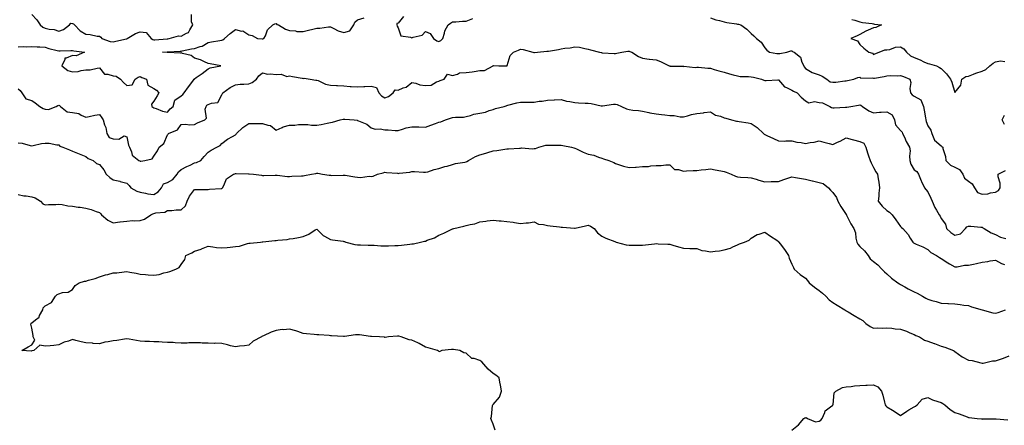
# Model space of a CAD drawing. Units: inches. Extents: x 1029203 to 1031843, y 7229258 to 7231898.
# Drawn here: x 1029849 to 1030574, y 7231007 to 7231306 of the extents above; entities that cross this region are included whole.
import ezdxf

# ---------------------------------------------------------------- set-up
doc = ezdxf.new("R2010")
doc.units = ezdxf.units.IN
doc.header["$MEASUREMENT"] = 0
doc.layers.add('Contour_10297229', color=7, linetype='Continuous', true_color=0x687c1a)

msp = doc.modelspace()

# ---------------------------------------------------------------- linework, layer by layer
at = {"layer": 'Contour_10297229'}
for points in [[(1029848.05, 7231285.77, 2831), (1029852.09, 7231285.96, 2831), (1029854.05, 7231285.91, 2831), (1029858.05, 7231286.14, 2831), (1029862.07, 7231285.94, 2831), (1029864.16, 7231285.81, 2831), (1029868.05, 7231285.61, 2831), (1029870.73, 7231284.59, 2831), (1029876.8, 7231283.16, 2831), (1029878.05, 7231282.78, 2831), (1029878.95, 7231282.83, 2831), (1029886.88, 7231283.08, 2831), (1029888.05, 7231283.14, 2831), (1029889.05, 7231282.92, 2831), (1029896.96, 7231281.92, 2831), (1029890.76, 7231279.21, 2831), (1029888.05, 7231279.39, 2831), (1029883.52, 7231277.39, 2831), (1029882.42, 7231277.55, 2831), (1029882.48, 7231276.36, 2831), (1029880.22, 7231271.92, 2831), (1029884.55, 7231268.42, 2831), (1029888.05, 7231267.43, 2831), (1029892.23, 7231267.74, 2831), (1029894.61, 7231268.47, 2831), (1029898.05, 7231268.87, 2831), (1029901.04, 7231268.94, 2831), (1029906.33, 7231270.19, 2831), (1029908.05, 7231270.25, 2831), (1029911.8, 7231265.67, 2831), (1029914.2, 7231265.77, 2831), (1029918.05, 7231264.48, 2831), (1029920.2, 7231264.08, 2831), (1029923.54, 7231261.92, 2831), (1029925.59, 7231259.45, 2831), (1029928.05, 7231257.2, 2831), (1029932.09, 7231257.88, 2831), (1029934.28, 7231261.92, 2831), (1029936.6, 7231263.36, 2831), (1029938.05, 7231263.87, 2831), (1029939.26, 7231263.13, 2831), (1029942.54, 7231261.92, 2831), (1029943.69, 7231257.55, 2831), (1029948.05, 7231255.04, 2831), (1029950.08, 7231253.94, 2831), (1029951.7, 7231251.92, 2831), (1029950.35, 7231249.61, 2831), (1029948.05, 7231245.82, 2831), (1029946.35, 7231243.62, 2831), (1029946.64, 7231241.92, 2831), (1029947.39, 7231241.26, 2831), (1029948.05, 7231240.74, 2831), (1029949.65, 7231240.31, 2831), (1029954.51, 7231238.38, 2831), (1029958.05, 7231237.72, 2831), (1029959.96, 7231240.01, 2831), (1029962.19, 7231241.92, 2831), (1029963.5, 7231246.47, 2831), (1029968.05, 7231249.59, 2831), (1029969.32, 7231250.65, 2831), (1029970.24, 7231251.92, 2831), (1029973.58, 7231256.39, 2831), (1029976.7, 7231260.56, 2831), (1029977.7, 7231261.92, 2831), (1029977.91, 7231262.06, 2831), (1029978.05, 7231262.26, 2831), (1029979.24, 7231263.1, 2831), (1029983.71, 7231266.27, 2831), (1029988.05, 7231269.58, 2831), (1029989.51, 7231270.46, 2831), (1029997.48, 7231271.92, 2831), (1029989.44, 7231273.31, 2831), (1029988.05, 7231273.54, 2831), (1029985.3, 7231274.66, 2831), (1029982.27, 7231276.13, 2831), (1029978.05, 7231277.48, 2831), (1029975.45, 7231279.32, 2831), (1029969.09, 7231280.88, 2831), (1029968.05, 7231281.3, 2831), (1029967.39, 7231281.27, 2831), (1029958.3, 7231281.68, 2831), (1029958.05, 7231281.66, 2831), (1029957.8, 7231281.66, 2831), (1029954.44, 7231281.92, 2831), (1029957.82, 7231282.14, 2831), (1029958.05, 7231282.16, 2831), (1029958.32, 7231282.18, 2831), (1029967.35, 7231282.62, 2831), (1029968.05, 7231282.69, 2831), (1029968.97, 7231282.84, 2831), (1029975.65, 7231284.32, 2831), (1029978.05, 7231284.67, 2831), (1029982.25, 7231286.12, 2831), (1029983.62, 7231286.34, 2831), (1029988.05, 7231289, 2831), (1029990.57, 7231289.41, 2831), (1029996.68, 7231290.55, 2831), (1029998.05, 7231290.79, 2831), (1029998.87, 7231291.1, 2831), (1029999.96, 7231291.92, 2831), (1030004.2, 7231295.76, 2831), (1030008.05, 7231298.52, 2831), (1030012.54, 7231297.44, 2831), (1030013.69, 7231297.56, 2831), (1030018.05, 7231294.69, 2831), (1030020.41, 7231294.28, 2831), (1030024.34, 7231291.92, 2831), (1030027.78, 7231291.66, 2831), (1030028.05, 7231291.68, 2831), (1030028.28, 7231291.7, 2831), (1030029.03, 7231291.92, 2831), (1030030.16, 7231294.04, 2831), (1030031.74, 7231298.23, 2831), (1030035.75, 7231301.92, 2831), (1030037.21, 7231302.76, 2831), (1030038.05, 7231302.91, 2831), (1030038.5, 7231302.38, 2831), (1030039.94, 7231301.92, 2831), (1030044.96, 7231298.84, 2831), (1030048.05, 7231297.77, 2831), (1030052.31, 7231297.65, 2831), (1030053.34, 7231297.21, 2831), (1030058.05, 7231297.15, 2831), (1030061.84, 7231298.13, 2831), (1030065.02, 7231298.9, 2831), (1030068.05, 7231299.65, 2831), (1030070.3, 7231299.67, 2831), (1030076.62, 7231300.49, 2831), (1030078.05, 7231300.51, 2831), (1030080.55, 7231299.42, 2831), (1030083.67, 7231297.55, 2831), (1030088.05, 7231296.49, 2831), (1030092.33, 7231297.64, 2831), (1030095.32, 7231301.92, 2831), (1030096.06, 7231303.9, 2831), (1030098.05, 7231305.69, 2831), (1030102.84, 7231307.13, 2831)], [(1029858.05, 7231309.68, 2832), (1029861.8, 7231305.68, 2832), (1029864.38, 7231301.92, 2832), (1029866.33, 7231300.21, 2832), (1029868.05, 7231299.66, 2832), (1029871, 7231298.96, 2832), (1029874.63, 7231298.5, 2832), (1029878.05, 7231297.44, 2832), (1029881.43, 7231298.53, 2832), (1029885.98, 7231301.92, 2832), (1029886.78, 7231303.19, 2832), (1029888.05, 7231303.04, 2832), (1029888.89, 7231302.77, 2832), (1029889.67, 7231301.92, 2832), (1029893.79, 7231297.66, 2832), (1029898.05, 7231295.05, 2832), (1029901.1, 7231294.97, 2832), (1029906.27, 7231293.71, 2832), (1029908.05, 7231293.64, 2832), (1029909.01, 7231292.88, 2832), (1029909.75, 7231291.92, 2832), (1029915.88, 7231289.76, 2832), (1029918.05, 7231289.61, 2832), (1029920.08, 7231289.88, 2832), (1029927.91, 7231291.78, 2832), (1029928.05, 7231291.81, 2832), (1029928.15, 7231291.82, 2832), (1029928.34, 7231291.92, 2832), (1029934.42, 7231295.56, 2832), (1029938.05, 7231296.95, 2832), (1029942.42, 7231296.3, 2832), (1029946.1, 7231291.92, 2832), (1029947.35, 7231291.23, 2832), (1029948.05, 7231291.04, 2832), (1029948.87, 7231291.1, 2832), (1029957.85, 7231291.73, 2832), (1029958.05, 7231291.74, 2832), (1029958.21, 7231291.76, 2832), (1029959.42, 7231291.92, 2832), (1029966.08, 7231293.89, 2832), (1029968.05, 7231293.74, 2832), (1029972.03, 7231295.89, 2832), (1029973.67, 7231296.3, 2832), (1029974.44, 7231298.31, 2832), (1029976.76, 7231301.92, 2832), (1029975.78, 7231304.19, 2832), (1029975.69, 7231309.55, 2832)], [(1030131.86, 7231308.12, 2831), (1030128.05, 7231303.18, 2831), (1030127.03, 7231302.94, 2831), (1030127.01, 7231301.92, 2831), (1030127.19, 7231301.05, 2831), (1030128.05, 7231299.79, 2831), (1030129.94, 7231293.81, 2831), (1030137, 7231292.96, 2831), (1030138.05, 7231292.46, 2831), (1030139.05, 7231292.91, 2831), (1030145.57, 7231294.4, 2831), (1030148.05, 7231297.22, 2831), (1030151.66, 7231295.54, 2831), (1030153.97, 7231291.92, 2831), (1030156.41, 7231290.28, 2831), (1030158.05, 7231289.74, 2831), (1030159.44, 7231290.54, 2831), (1030160.82, 7231291.92, 2831), (1030162.11, 7231295.98, 2831), (1030162.33, 7231297.64, 2831), (1030164.73, 7231301.92, 2831), (1030166.59, 7231303.38, 2831), (1030168.05, 7231304.16, 2831), (1030170.39, 7231304.26, 2831), (1030175.32, 7231304.64, 2831), (1030178.05, 7231304.77, 2831), (1030182.89, 7231306.76, 2831)], [(1030358.05, 7231307.27, 2831), (1030361.92, 7231305.79, 2831), (1030364.73, 7231305.24, 2831), (1030368.05, 7231304.27, 2831), (1030369.98, 7231303.84, 2831), (1030377.31, 7231302.66, 2831), (1030378.05, 7231302.52, 2831), (1030378.56, 7231302.42, 2831), (1030380.3, 7231301.92, 2831), (1030384.87, 7231298.74, 2831), (1030388.05, 7231295.55, 2831), (1030390.02, 7231293.89, 2831), (1030391.94, 7231291.92, 2831), (1030395.34, 7231289.21, 2831), (1030398.05, 7231285.09, 2831), (1030399.55, 7231283.42, 2831), (1030401.53, 7231281.92, 2831), (1030407, 7231280.87, 2831), (1030408.05, 7231280.84, 2831), (1030409.12, 7231280.85, 2831), (1030414.36, 7231281.92, 2831), (1030417.11, 7231282.86, 2831), (1030418.05, 7231282.77, 2831), (1030418.54, 7231282.42, 2831), (1030419.77, 7231281.92, 2831), (1030424.24, 7231278.11, 2831), (1030425.37, 7231274.6, 2831), (1030426.74, 7231271.92, 2831), (1030427.13, 7231271, 2831), (1030428.05, 7231269.81, 2831), (1030433.01, 7231266.95, 2831), (1030433.05, 7231266.93, 2831), (1030438.05, 7231265.28, 2831), (1030440.32, 7231264.19, 2831), (1030443.81, 7231261.92, 2831), (1030446.21, 7231260.08, 2831), (1030448.05, 7231259.77, 2831), (1030450.28, 7231259.68, 2831), (1030456.94, 7231260.8, 2831), (1030458.05, 7231260.74, 2831), (1030458.95, 7231261.02, 2831), (1030463.52, 7231261.92, 2831), (1030466.68, 7231263.3, 2831), (1030468.05, 7231263.36, 2831), (1030468.83, 7231262.71, 2831), (1030477.03, 7231262.94, 2831), (1030478.05, 7231262.63, 2831), (1030478.93, 7231262.81, 2831), (1030485.9, 7231264.07, 2831), (1030488.05, 7231264.51, 2831), (1030490.92, 7231264.79, 2831), (1030495.55, 7231264.42, 2831), (1030498.05, 7231264.77, 2831), (1030500.2, 7231264.06, 2831), (1030504.94, 7231261.92, 2831), (1030505.69, 7231259.56, 2831), (1030504.79, 7231255.18, 2831), (1030505.24, 7231251.92, 2831), (1030506.59, 7231250.46, 2831), (1030508.05, 7231249.57, 2831), (1030512.95, 7231246.81, 2831), (1030514.94, 7231241.92, 2831), (1030515.37, 7231239.23, 2831), (1030516.41, 7231233.57, 2831), (1030516.68, 7231231.92, 2831), (1030516.86, 7231230.74, 2831), (1030518.05, 7231227.63, 2831), (1030520.45, 7231224.33, 2831), (1030521.02, 7231221.92, 2831), (1030523.07, 7231216.94, 2831), (1030528.05, 7231212.78, 2831), (1030528.46, 7231212.34, 2831), (1030529.09, 7231211.92, 2831), (1030529.22, 7231210.75, 2831), (1030531.19, 7231205.06, 2831), (1030531.43, 7231201.92, 2831), (1030534.73, 7231198.6, 2831), (1030538.05, 7231197.07, 2831), (1030541.43, 7231195.3, 2831), (1030543.97, 7231191.92, 2831), (1030545.18, 7231189.05, 2831), (1030548.05, 7231186.88, 2831), (1030550.88, 7231184.75, 2831), (1030552.6, 7231181.92, 2831), (1030554.63, 7231178.51, 2831), (1030558.05, 7231177.24, 2831), (1030562.44, 7231177.54, 2831), (1030564.28, 7231178.15, 2831), (1030568.05, 7231178.57, 2831), (1030570.16, 7231179.8, 2831), (1030571.49, 7231181.92, 2831), (1030571.51, 7231185.38, 2831), (1030569.87, 7231190.09, 2831), (1030569.91, 7231191.92, 2831), (1030575.3, 7231194.67, 2831)], [(1030462.15, 7231306.03, 2832), (1030464.38, 7231305.6, 2832), (1030468.05, 7231304.31, 2832), (1030470, 7231303.87, 2832), (1030477.01, 7231302.96, 2832), (1030478.05, 7231302.76, 2832), (1030478.77, 7231302.64, 2832), (1030484.07, 7231301.92, 2832), (1030479.79, 7231300.18, 2832), (1030478.05, 7231299.76, 2832), (1030474.18, 7231298.04, 2832), (1030472.52, 7231297.45, 2832), (1030468.05, 7231294.8, 2832), (1030466.08, 7231293.9, 2832), (1030461.53, 7231291.92, 2832), (1030466.35, 7231290.22, 2832), (1030468.05, 7231287.65, 2832), (1030470.92, 7231284.8, 2832), (1030474.69, 7231281.92, 2832), (1030477.25, 7231281.13, 2832), (1030478.05, 7231280.15, 2832), (1030479.2, 7231280.78, 2832), (1030482.39, 7231281.92, 2832), (1030486.47, 7231283.51, 2832), (1030488.05, 7231283.67, 2832), (1030490.1, 7231283.97, 2832), (1030494.4, 7231285.57, 2832), (1030498.05, 7231285.88, 2832), (1030500.43, 7231284.31, 2832), (1030502.41, 7231281.92, 2832), (1030505.3, 7231279.17, 2832), (1030508.05, 7231277.97, 2832), (1030512.37, 7231276.24, 2832), (1030515.1, 7231274.88, 2832), (1030518.05, 7231273.51, 2832), (1030519.44, 7231273.32, 2832), (1030524.42, 7231271.92, 2832), (1030526.6, 7231270.47, 2832), (1030528.05, 7231269.74, 2832), (1030531.96, 7231265.83, 2832), (1030534.89, 7231261.92, 2832), (1030535.86, 7231259.73, 2832), (1030538.05, 7231252.04, 2832), (1030542.46, 7231257.5, 2832), (1030543.13, 7231261.92, 2832), (1030546.12, 7231263.84, 2832), (1030548.05, 7231264.24, 2832), (1030551.84, 7231265.71, 2832), (1030553.46, 7231266.5, 2832), (1030558.05, 7231267.77, 2832), (1030560.78, 7231269.19, 2832), (1030563.79, 7231271.92, 2832), (1030566.29, 7231273.68, 2832), (1030568.05, 7231274.87, 2832), (1030571.7, 7231275.58, 2832), (1030574.89, 7231275.08, 2832)], [(1029848.05, 7231254.75, 2830), (1029849.65, 7231253.52, 2830), (1029850.82, 7231251.92, 2830), (1029853.69, 7231247.55, 2830), (1029858.05, 7231246.17, 2830), (1029860.71, 7231244.59, 2830), (1029863.95, 7231241.92, 2830), (1029866.53, 7231240.39, 2830), (1029868.05, 7231239.88, 2830), (1029870.41, 7231239.56, 2830), (1029876, 7231241.92, 2830), (1029877.39, 7231242.59, 2830), (1029878.05, 7231242.9, 2830), (1029878.62, 7231242.48, 2830), (1029879.24, 7231241.92, 2830), (1029884.1, 7231237.97, 2830), (1029888.05, 7231237.49, 2830), (1029892.78, 7231236.64, 2830), (1029894.5, 7231235.48, 2830), (1029898.05, 7231233.93, 2830), (1029900.47, 7231234.34, 2830), (1029904.44, 7231235.54, 2830), (1029908.05, 7231236, 2830), (1029909.61, 7231233.48, 2830), (1029910.71, 7231231.92, 2830), (1029911.72, 7231228.26, 2830), (1029912.54, 7231226.4, 2830), (1029913.3, 7231221.92, 2830), (1029915.14, 7231219.02, 2830), (1029918.05, 7231217.97, 2830), (1029922.23, 7231217.74, 2830), (1029926.27, 7231220.14, 2830), (1029928.05, 7231219.58, 2830), (1029929.38, 7231213.24, 2830), (1029930.08, 7231211.92, 2830), (1029931.62, 7231208.35, 2830), (1029932, 7231205.87, 2830), (1029936.94, 7231201.92, 2830), (1029937.8, 7231201.66, 2830), (1029938.05, 7231201.57, 2830), (1029938.38, 7231201.58, 2830), (1029941.29, 7231201.92, 2830), (1029946.74, 7231203.22, 2830), (1029948.05, 7231205.3, 2830), (1029950.75, 7231209.23, 2830), (1029951.92, 7231211.92, 2830), (1029955.43, 7231214.54, 2830), (1029958.05, 7231220.95, 2830), (1029958.5, 7231221.46, 2830), (1029958.75, 7231221.92, 2830), (1029965.35, 7231224.61, 2830), (1029968.05, 7231228.48, 2830), (1029971.29, 7231228.69, 2830), (1029974.5, 7231228.37, 2830), (1029978.05, 7231228.53, 2830), (1029980.3, 7231229.67, 2830), (1029985.63, 7231231.92, 2830), (1029986.8, 7231233.17, 2830), (1029985.92, 7231239.79, 2830), (1029986.51, 7231241.92, 2830), (1029987.15, 7231242.82, 2830), (1029988.05, 7231243.3, 2830), (1029990.51, 7231244.37, 2830), (1029995.22, 7231244.74, 2830), (1029998.05, 7231250.47, 2830), (1029998.48, 7231251.49, 2830), (1029998.81, 7231251.92, 2830), (1030004.2, 7231255.77, 2830), (1030008.05, 7231257.74, 2830), (1030011.68, 7231258.29, 2830), (1030014.38, 7231258.24, 2830), (1030018.05, 7231258.65, 2830), (1030020.39, 7231259.59, 2830), (1030023.52, 7231261.92, 2830), (1030025.47, 7231264.49, 2830), (1030028.05, 7231266.76, 2830), (1030031.82, 7231265.69, 2830), (1030034.03, 7231265.94, 2830), (1030038.05, 7231265.34, 2830), (1030041.7, 7231265.58, 2830), (1030045.94, 7231264.04, 2830), (1030048.05, 7231264.41, 2830), (1030050.06, 7231263.92, 2830), (1030057.25, 7231262.72, 2830), (1030058.05, 7231262.55, 2830), (1030058.75, 7231262.62, 2830), (1030063.09, 7231261.92, 2830), (1030067.41, 7231261.27, 2830), (1030068.05, 7231261.26, 2830), (1030069.03, 7231260.95, 2830), (1030074.44, 7231258.31, 2830), (1030078.05, 7231257.61, 2830), (1030082.66, 7231257.31, 2830), (1030083.34, 7231257.22, 2830), (1030088.05, 7231256.95, 2830), (1030092.74, 7231256.61, 2830), (1030093.36, 7231256.61, 2830), (1030098.05, 7231256.3, 2830), (1030102.7, 7231256.57, 2830), (1030103.32, 7231256.66, 2830), (1030108.05, 7231256.89, 2830), (1030112, 7231255.87, 2830), (1030113.73, 7231251.92, 2830), (1030115.71, 7231249.58, 2830), (1030118.05, 7231248.18, 2830), (1030120.8, 7231249.17, 2830), (1030124.28, 7231251.92, 2830), (1030125.88, 7231254.09, 2830), (1030128.05, 7231253.95, 2830), (1030131.66, 7231255.53, 2830), (1030133.87, 7231256.11, 2830), (1030138.05, 7231259.61, 2830), (1030140.94, 7231259.03, 2830), (1030143.87, 7231257.74, 2830), (1030148.05, 7231257.3, 2830), (1030152.35, 7231257.62, 2830), (1030156.12, 7231259.99, 2830), (1030158.05, 7231260.44, 2830), (1030159.01, 7231260.96, 2830), (1030161.78, 7231261.92, 2830), (1030164.38, 7231265.58, 2830), (1030168.05, 7231264.58, 2830), (1030171.68, 7231265.56, 2830), (1030173.28, 7231266.7, 2830), (1030178.05, 7231267.01, 2830), (1030182.56, 7231267.41, 2830), (1030183.87, 7231267.75, 2830), (1030188.05, 7231268.25, 2830), (1030191.51, 7231268.45, 2830), (1030197.93, 7231271.92, 2830), (1030197.99, 7231271.99, 2830), (1030198.05, 7231272.03, 2830), (1030198.21, 7231272.08, 2830), (1030202.13, 7231271.92, 2830), (1030207.93, 7231271.81, 2830), (1030208.05, 7231271.83, 2830), (1030208.11, 7231271.86, 2830), (1030208.17, 7231271.92, 2830), (1030208.26, 7231272.13, 2830), (1030210.45, 7231279.51, 2830), (1030213.01, 7231281.92, 2830), (1030216.55, 7231283.42, 2830), (1030218.05, 7231284.08, 2830), (1030219.98, 7231283.86, 2830), (1030227.15, 7231281.92, 2830), (1030227.82, 7231281.7, 2830), (1030228.05, 7231281.63, 2830), (1030228.32, 7231281.66, 2830), (1030230.67, 7231281.92, 2830), (1030237.41, 7231282.55, 2830), (1030238.05, 7231282.54, 2830), (1030238.79, 7231282.66, 2830), (1030246.06, 7231283.91, 2830), (1030248.05, 7231284.25, 2830), (1030250.86, 7231284.73, 2830), (1030254.79, 7231285.18, 2830), (1030258.05, 7231285.83, 2830), (1030261.64, 7231285.51, 2830), (1030265.47, 7231284.5, 2830), (1030268.05, 7231284.2, 2830), (1030269.65, 7231283.51, 2830), (1030276.37, 7231281.92, 2830), (1030277.68, 7231281.55, 2830), (1030278.05, 7231281.49, 2830), (1030278.46, 7231281.5, 2830), (1030287.07, 7231280.93, 2830), (1030288.05, 7231280.95, 2830), (1030288.93, 7231281.04, 2830), (1030292.68, 7231281.92, 2830), (1030297.27, 7231282.71, 2830), (1030298.05, 7231282.68, 2830), (1030298.62, 7231282.49, 2830), (1030299.98, 7231281.92, 2830), (1030304.94, 7231278.81, 2830), (1030308.05, 7231277.58, 2830), (1030312.93, 7231276.79, 2830), (1030313.19, 7231276.78, 2830), (1030318.05, 7231276.14, 2830), (1030321.12, 7231275, 2830), (1030327.72, 7231271.92, 2830), (1030327.91, 7231271.78, 2830), (1030328.05, 7231271.72, 2830), (1030328.3, 7231271.66, 2830), (1030337.68, 7231271.55, 2830), (1030338.05, 7231271.37, 2830), (1030338.46, 7231271.52, 2830), (1030346.68, 7231270.54, 2830), (1030348.05, 7231270.78, 2830), (1030349.2, 7231270.78, 2830), (1030356.17, 7231270.05, 2830), (1030358.05, 7231270.05, 2830), (1030360.73, 7231269.23, 2830), (1030364.22, 7231268.1, 2830), (1030368.05, 7231267.02, 2830), (1030372.09, 7231265.96, 2830), (1030374.75, 7231265.21, 2830), (1030378.05, 7231264.32, 2830), (1030379.98, 7231263.85, 2830), (1030385.98, 7231264, 2830), (1030388.05, 7231263.67, 2830), (1030389.63, 7231263.5, 2830), (1030395.67, 7231261.92, 2830), (1030397.41, 7231261.29, 2830), (1030398.05, 7231261.1, 2830), (1030399.03, 7231260.94, 2830), (1030407.66, 7231261.52, 2830), (1030408.05, 7231261.41, 2830), (1030412.58, 7231256.45, 2830), (1030414.03, 7231255.94, 2830), (1030418.05, 7231253.84, 2830), (1030419.28, 7231253.14, 2830), (1030421.98, 7231251.92, 2830), (1030424.79, 7231248.66, 2830), (1030428.05, 7231245.94, 2830), (1030430.55, 7231244.42, 2830), (1030434.57, 7231245.4, 2830), (1030438.05, 7231244.75, 2830), (1030440.61, 7231244.48, 2830), (1030445.86, 7231241.92, 2830), (1030447.11, 7231240.98, 2830), (1030448.05, 7231240.84, 2830), (1030449.05, 7231240.92, 2830), (1030457.54, 7231241.41, 2830), (1030458.05, 7231241.45, 2830), (1030458.54, 7231241.42, 2830), (1030461.35, 7231241.92, 2830), (1030467.09, 7231242.88, 2830), (1030468.05, 7231243.15, 2830), (1030468.83, 7231242.71, 2830), (1030469.98, 7231241.92, 2830), (1030474.79, 7231238.65, 2830), (1030478.05, 7231237.18, 2830), (1030482.42, 7231237.54, 2830), (1030483.77, 7231237.64, 2830), (1030488.05, 7231237.99, 2830), (1030491.8, 7231235.66, 2830), (1030493.66, 7231231.92, 2830), (1030494.38, 7231228.25, 2830), (1030498.05, 7231224.21, 2830), (1030499.16, 7231223.03, 2830), (1030499.51, 7231221.92, 2830), (1030500.86, 7231219.12, 2830), (1030502.11, 7231215.97, 2830), (1030504.69, 7231211.92, 2830), (1030505.2, 7231209.07, 2830), (1030504.65, 7231205.33, 2830), (1030504.98, 7231201.92, 2830), (1030505.51, 7231199.38, 2830), (1030508.05, 7231195.05, 2830), (1030510.14, 7231194.02, 2830), (1030511.16, 7231191.92, 2830), (1030513.21, 7231187.07, 2830), (1030513.54, 7231186.44, 2830), (1030515.73, 7231181.92, 2830), (1030516.66, 7231180.54, 2830), (1030518.05, 7231178.93, 2830), (1030520.35, 7231174.21, 2830), (1030521.21, 7231171.92, 2830), (1030523.4, 7231167.28, 2830), (1030524.51, 7231165.46, 2830), (1030526.51, 7231161.92, 2830), (1030527.09, 7231160.95, 2830), (1030528.05, 7231159.34, 2830), (1030531.1, 7231154.97, 2830), (1030531.94, 7231151.92, 2830), (1030535.14, 7231149.01, 2830), (1030538.05, 7231147.07, 2830), (1030542.07, 7231147.91, 2830), (1030545.94, 7231151.92, 2830), (1030546.74, 7231153.23, 2830), (1030548.05, 7231153.71, 2830), (1030549.81, 7231153.67, 2830), (1030557.15, 7231152.83, 2830), (1030558.05, 7231152.81, 2830), (1030558.6, 7231152.47, 2830), (1030559.65, 7231151.92, 2830), (1030564.79, 7231148.65, 2830), (1030568.05, 7231147.35, 2830), (1030571.68, 7231145.56, 2830), (1030575.51, 7231144.46, 2830)], [(1029848.05, 7231215.06, 2829), (1029850.92, 7231214.79, 2829), (1029856.9, 7231213.06, 2829), (1029858.05, 7231212.91, 2829), (1029859.16, 7231213.04, 2829), (1029865.39, 7231214.57, 2829), (1029868.05, 7231214.81, 2829), (1029870.9, 7231214.77, 2829), (1029876.45, 7231213.52, 2829), (1029878.05, 7231213.48, 2829), (1029878.71, 7231212.57, 2829), (1029880.94, 7231211.92, 2829), (1029885.9, 7231209.78, 2829), (1029888.05, 7231208.96, 2829), (1029893.03, 7231206.89, 2829), (1029893.11, 7231206.86, 2829), (1029898.05, 7231205.04, 2829), (1029899.55, 7231203.42, 2829), (1029903.42, 7231201.92, 2829), (1029905.82, 7231199.69, 2829), (1029908.05, 7231198.96, 2829), (1029911.19, 7231195.06, 2829), (1029912.95, 7231191.92, 2829), (1029915.71, 7231189.57, 2829), (1029918.05, 7231187.71, 2829), (1029922.95, 7231186.81, 2829), (1029923.32, 7231186.65, 2829), (1029928.05, 7231185.3, 2829), (1029929.73, 7231183.6, 2829), (1029931, 7231181.92, 2829), (1029935.53, 7231179.39, 2829), (1029938.05, 7231178.66, 2829), (1029941.94, 7231178.03, 2829), (1029943.66, 7231177.54, 2829), (1029948.05, 7231177.02, 2829), (1029951.12, 7231178.86, 2829), (1029953.56, 7231181.92, 2829), (1029955.18, 7231184.8, 2829), (1029958.05, 7231185.89, 2829), (1029961.92, 7231188.05, 2829), (1029965.16, 7231191.92, 2829), (1029966.19, 7231193.78, 2829), (1029968.05, 7231195.41, 2829), (1029972.42, 7231197.55, 2829), (1029974.83, 7231198.69, 2829), (1029978.05, 7231200.24, 2829), (1029979.36, 7231200.6, 2829), (1029982.7, 7231201.92, 2829), (1029985.02, 7231204.96, 2829), (1029988.05, 7231208.16, 2829), (1029990.24, 7231209.73, 2829), (1029994.3, 7231211.92, 2829), (1029996.96, 7231213.01, 2829), (1029998.05, 7231214.54, 2829), (1030002.21, 7231217.75, 2829), (1030005.88, 7231219.75, 2829), (1030008.05, 7231221.05, 2829), (1030008.6, 7231221.37, 2829), (1030008.95, 7231221.92, 2829), (1030013.67, 7231226.29, 2829), (1030018.05, 7231229.24, 2829), (1030020.55, 7231229.42, 2829), (1030025.35, 7231229.22, 2829), (1030028.05, 7231229.38, 2829), (1030032.01, 7231227.95, 2829), (1030033.85, 7231227.71, 2829), (1030038.05, 7231224.42, 2829), (1030042.54, 7231226.41, 2829), (1030043.19, 7231226.79, 2829), (1030048.05, 7231228.01, 2829), (1030051.88, 7231228.09, 2829), (1030054.65, 7231228.52, 2829), (1030058.05, 7231228.62, 2829), (1030061.35, 7231228.62, 2829), (1030064.1, 7231227.96, 2829), (1030068.05, 7231227.96, 2829), (1030071.39, 7231228.57, 2829), (1030075.69, 7231229.55, 2829), (1030078.05, 7231230.02, 2829), (1030079.67, 7231230.3, 2829), (1030085.32, 7231231.92, 2829), (1030087.52, 7231232.45, 2829), (1030088.05, 7231232.55, 2829), (1030088.67, 7231232.55, 2829), (1030095.55, 7231231.92, 2829), (1030097.78, 7231231.65, 2829), (1030098.05, 7231231.59, 2829), (1030098.73, 7231231.24, 2829), (1030104.92, 7231228.8, 2829), (1030108.05, 7231226.03, 2829), (1030111.14, 7231225.02, 2829), (1030114.71, 7231225.26, 2829), (1030118.05, 7231224.65, 2829), (1030120.73, 7231224.6, 2829), (1030125.71, 7231224.25, 2829), (1030128.05, 7231224.2, 2829), (1030131.17, 7231225.05, 2829), (1030133.79, 7231226.17, 2829), (1030138.05, 7231226.91, 2829), (1030142.91, 7231226.78, 2829), (1030143.17, 7231226.79, 2829), (1030148.05, 7231226.69, 2829), (1030151.96, 7231228.02, 2829), (1030155.39, 7231229.26, 2829), (1030158.05, 7231230.19, 2829), (1030159.46, 7231230.51, 2829), (1030162.91, 7231231.92, 2829), (1030166.64, 7231233.33, 2829), (1030168.05, 7231233.76, 2829), (1030170.2, 7231234.07, 2829), (1030176.06, 7231233.91, 2829), (1030178.05, 7231234.35, 2829), (1030181.31, 7231235.19, 2829), (1030183.79, 7231236.18, 2829), (1030188.05, 7231236.92, 2829), (1030192.29, 7231237.68, 2829), (1030194.96, 7231238.82, 2829), (1030198.05, 7231239.68, 2829), (1030199.71, 7231240.26, 2829), (1030206.02, 7231241.92, 2829), (1030207.62, 7231242.35, 2829), (1030208.05, 7231242.57, 2829), (1030208.87, 7231242.74, 2829), (1030215.35, 7231244.62, 2829), (1030218.05, 7231245.05, 2829), (1030221.16, 7231245.03, 2829), (1030224.85, 7231245.12, 2829), (1030228.05, 7231245.1, 2829), (1030231.8, 7231245.67, 2829), (1030234.12, 7231245.85, 2829), (1030238.05, 7231246.53, 2829), (1030242.93, 7231246.8, 2829), (1030243.15, 7231246.83, 2829), (1030248.05, 7231247.07, 2829), (1030251.94, 7231245.82, 2829), (1030254.46, 7231245.51, 2829), (1030258.05, 7231244.66, 2829), (1030260.78, 7231244.64, 2829), (1030265.76, 7231244.21, 2829), (1030268.05, 7231244.2, 2829), (1030270.1, 7231243.98, 2829), (1030277.58, 7231242.39, 2829), (1030278.05, 7231242.33, 2829), (1030278.46, 7231242.33, 2829), (1030286.51, 7231243.46, 2829), (1030288.05, 7231243.44, 2829), (1030289.36, 7231243.24, 2829), (1030292.44, 7231241.92, 2829), (1030296.12, 7231239.99, 2829), (1030298.05, 7231239.51, 2829), (1030300.84, 7231239.14, 2829), (1030304.92, 7231238.8, 2829), (1030308.05, 7231238.32, 2829), (1030312.56, 7231237.41, 2829), (1030313.34, 7231237.21, 2829), (1030318.05, 7231236.39, 2829), (1030322.07, 7231235.94, 2829), (1030324.34, 7231235.62, 2829), (1030328.05, 7231235.2, 2829), (1030331.29, 7231235.16, 2829), (1030335.73, 7231234.24, 2829), (1030338.05, 7231234.2, 2829), (1030341.08, 7231234.96, 2829), (1030344.07, 7231235.9, 2829), (1030348.05, 7231236.73, 2829), (1030352.85, 7231237.12, 2829), (1030353.46, 7231237.32, 2829), (1030358.05, 7231237.93, 2829), (1030361.64, 7231235.51, 2829), (1030365.32, 7231234.65, 2829), (1030368.05, 7231233.58, 2829), (1030369.4, 7231233.27, 2829), (1030373.56, 7231231.92, 2829), (1030377.19, 7231231.06, 2829), (1030378.05, 7231230.94, 2829), (1030379.2, 7231230.76, 2829), (1030385.82, 7231229.69, 2829), (1030388.05, 7231229.35, 2829), (1030392.41, 7231226.28, 2829), (1030397.03, 7231221.92, 2829), (1030397.56, 7231221.43, 2829), (1030398.05, 7231221.14, 2829), (1030399.51, 7231220.46, 2829), (1030404.46, 7231218.34, 2829), (1030408.05, 7231216.47, 2829), (1030412.5, 7231216.37, 2829), (1030413.48, 7231216.49, 2829), (1030418.05, 7231216.41, 2829), (1030421.72, 7231215.59, 2829), (1030424.77, 7231215.21, 2829), (1030428.05, 7231214.58, 2829), (1030431.43, 7231215.29, 2829), (1030434.4, 7231215.57, 2829), (1030438.05, 7231216.62, 2829), (1030441.64, 7231215.5, 2829), (1030445.51, 7231214.45, 2829), (1030448.05, 7231213.72, 2829), (1030451.59, 7231215.45, 2829), (1030453.6, 7231216.38, 2829), (1030458.05, 7231218.82, 2829), (1030462.5, 7231217.47, 2829), (1030463.3, 7231217.18, 2829), (1030468.05, 7231215.91, 2829), (1030470.9, 7231214.78, 2829), (1030472.54, 7231211.92, 2829), (1030473.71, 7231207.58, 2829), (1030474.48, 7231205.5, 2829), (1030475.59, 7231201.92, 2829), (1030476.41, 7231200.29, 2829), (1030478.05, 7231196.78, 2829), (1030479.79, 7231193.66, 2829), (1030481, 7231191.92, 2829), (1030481.43, 7231188.54, 2829), (1030482.09, 7231185.96, 2829), (1030482.48, 7231181.92, 2829), (1030482.07, 7231177.9, 2829), (1030481.96, 7231175.84, 2829), (1030481.6, 7231171.92, 2829), (1030484.44, 7231168.32, 2829), (1030488.05, 7231165.12, 2829), (1030490, 7231163.87, 2829), (1030491.86, 7231161.92, 2829), (1030494.48, 7231158.35, 2829), (1030498.05, 7231153.28, 2829), (1030498.81, 7231152.68, 2829), (1030499.67, 7231151.92, 2829), (1030503.6, 7231147.47, 2829), (1030505.2, 7231144.77, 2829), (1030507.03, 7231141.92, 2829), (1030507.54, 7231141.41, 2829), (1030508.05, 7231141.1, 2829), (1030509.59, 7231140.38, 2829), (1030514.48, 7231138.35, 2829), (1030518.05, 7231136.32, 2829), (1030520.35, 7231134.22, 2829), (1030524.63, 7231131.92, 2829), (1030526.64, 7231130.51, 2829), (1030528.05, 7231129.77, 2829), (1030532.76, 7231126.63, 2829), (1030534.01, 7231125.95, 2829), (1030538.05, 7231123.65, 2829), (1030539.77, 7231123.65, 2829), (1030545.06, 7231124.9, 2829), (1030548.05, 7231124.9, 2829), (1030551.84, 7231125.72, 2829), (1030553.89, 7231126.08, 2829), (1030558.05, 7231127.06, 2829), (1030562.44, 7231127.52, 2829), (1030564.09, 7231127.96, 2829), (1030568.05, 7231128.51, 2829), (1030572.33, 7231126.19, 2829), (1030574.59, 7231125.38, 2829)], [(1030574.67, 7231228.54, 2831), (1030572.76, 7231231.92, 2831), (1030574.63, 7231235.33, 2831)], [(1029848.05, 7231176.96, 2828), (1029852.19, 7231176.06, 2828), (1029854.01, 7231175.96, 2828), (1029858.05, 7231175.3, 2828), (1029860.59, 7231174.46, 2828), (1029864.53, 7231171.92, 2828), (1029866.27, 7231170.13, 2828), (1029868.05, 7231169.46, 2828), (1029870.35, 7231169.61, 2828), (1029875.71, 7231169.59, 2828), (1029878.05, 7231169.71, 2828), (1029880.45, 7231169.51, 2828), (1029884.65, 7231168.53, 2828), (1029888.05, 7231168.32, 2828), (1029892.25, 7231167.73, 2828), (1029893.79, 7231167.65, 2828), (1029898.05, 7231166.92, 2828), (1029901.94, 7231165.81, 2828), (1029905.47, 7231164.49, 2828), (1029908.05, 7231163.66, 2828), (1029908.89, 7231162.75, 2828), (1029909.57, 7231161.92, 2828), (1029914.18, 7231158.06, 2828), (1029918.05, 7231156.15, 2828), (1029922.87, 7231156.74, 2828), (1029923.19, 7231156.78, 2828), (1029928.05, 7231157.37, 2828), (1029932.23, 7231157.74, 2828), (1029933.62, 7231157.5, 2828), (1029938.05, 7231157.74, 2828), (1029941.17, 7231158.79, 2828), (1029945.88, 7231161.92, 2828), (1029947.25, 7231162.72, 2828), (1029948.05, 7231162.92, 2828), (1029949.48, 7231163.34, 2828), (1029956, 7231163.98, 2828), (1029958.05, 7231165.05, 2828), (1029961.35, 7231165.22, 2828), (1029964.38, 7231165.58, 2828), (1029968.05, 7231165.75, 2828), (1029971.27, 7231168.7, 2828), (1029972.5, 7231171.92, 2828), (1029974.24, 7231175.74, 2828), (1029978.05, 7231180.55, 2828), (1029979.26, 7231180.72, 2828), (1029986.74, 7231180.61, 2828), (1029988.05, 7231180.74, 2828), (1029989.05, 7231180.92, 2828), (1029997.56, 7231181.42, 2828), (1029998.05, 7231181.5, 2828), (1029998.38, 7231181.59, 2828), (1029998.69, 7231181.92, 2828), (1029999.61, 7231183.47, 2828), (1030001.55, 7231188.41, 2828), (1030006.78, 7231191.92, 2828), (1030007.76, 7231192.22, 2828), (1030008.05, 7231192.5, 2828), (1030008.56, 7231192.42, 2828), (1030017.66, 7231192.3, 2828), (1030018.05, 7231192.26, 2828), (1030018.34, 7231192.22, 2828), (1030021.45, 7231191.92, 2828), (1030027.23, 7231191.1, 2828), (1030028.05, 7231191.05, 2828), (1030029.03, 7231190.94, 2828), (1030037.35, 7231191.21, 2828), (1030038.05, 7231191.1, 2828), (1030038.83, 7231191.14, 2828), (1030046.43, 7231190.29, 2828), (1030048.05, 7231190.34, 2828), (1030049.55, 7231190.43, 2828), (1030056.84, 7231190.71, 2828), (1030058.05, 7231190.79, 2828), (1030059.1, 7231190.87, 2828), (1030064.26, 7231191.92, 2828), (1030067.42, 7231192.55, 2828), (1030068.05, 7231192.68, 2828), (1030068.87, 7231192.75, 2828), (1030072.37, 7231191.92, 2828), (1030077.23, 7231191.1, 2828), (1030078.05, 7231191.1, 2828), (1030078.93, 7231191.04, 2828), (1030087.39, 7231191.25, 2828), (1030088.05, 7231191.19, 2828), (1030088.85, 7231191.12, 2828), (1030096.08, 7231189.94, 2828), (1030098.05, 7231189.79, 2828), (1030100.35, 7231189.61, 2828), (1030106.59, 7231190.45, 2828), (1030108.05, 7231190.27, 2828), (1030109.5, 7231190.47, 2828), (1030112.72, 7231191.92, 2828), (1030116.92, 7231193.04, 2828), (1030118.05, 7231193.34, 2828), (1030119.34, 7231193.22, 2828), (1030127.39, 7231192.57, 2828), (1030128.05, 7231192.52, 2828), (1030128.79, 7231192.67, 2828), (1030136.47, 7231193.51, 2828), (1030138.05, 7231193.9, 2828), (1030140.04, 7231193.9, 2828), (1030146.66, 7231193.32, 2828), (1030148.05, 7231193.32, 2828), (1030149.89, 7231193.77, 2828), (1030154.53, 7231195.43, 2828), (1030158.05, 7231196.03, 2828), (1030162.48, 7231197.48, 2828), (1030164.05, 7231197.92, 2828), (1030168.05, 7231199.14, 2828), (1030170.16, 7231199.81, 2828), (1030176.98, 7231200.85, 2828), (1030178.05, 7231201.11, 2828), (1030178.64, 7231201.32, 2828), (1030179.77, 7231201.92, 2828), (1030185.06, 7231204.91, 2828), (1030188.05, 7231206.3, 2828), (1030192.56, 7231207.42, 2828), (1030194.1, 7231207.96, 2828), (1030198.05, 7231209.14, 2828), (1030200.59, 7231209.38, 2828), (1030206.59, 7231210.46, 2828), (1030208.05, 7231210.61, 2828), (1030209.34, 7231210.64, 2828), (1030217.35, 7231211.21, 2828), (1030218.05, 7231211.23, 2828), (1030218.73, 7231211.24, 2828), (1030226.86, 7231210.73, 2828), (1030228.05, 7231210.75, 2828), (1030229.03, 7231210.93, 2828), (1030231.6, 7231211.92, 2828), (1030236.76, 7231213.21, 2828), (1030238.05, 7231213.34, 2828), (1030239.51, 7231213.38, 2828), (1030246.62, 7231213.35, 2828), (1030248.05, 7231213.4, 2828), (1030249.28, 7231213.15, 2828), (1030255.55, 7231211.92, 2828), (1030257.5, 7231211.37, 2828), (1030258.05, 7231211.22, 2828), (1030259.32, 7231210.66, 2828), (1030264.34, 7231208.22, 2828), (1030268.05, 7231206.75, 2828), (1030272.03, 7231205.89, 2828), (1030275.59, 7231204.38, 2828), (1030278.05, 7231203.63, 2828), (1030279.32, 7231203.2, 2828), (1030283.17, 7231201.92, 2828), (1030286.72, 7231200.59, 2828), (1030288.05, 7231199.83, 2828), (1030291.04, 7231198.93, 2828), (1030293.95, 7231197.82, 2828), (1030298.05, 7231196.83, 2828), (1030302.82, 7231197.15, 2828), (1030303.3, 7231197.17, 2828), (1030308.05, 7231197.49, 2828), (1030312.35, 7231197.62, 2828), (1030314.18, 7231198.05, 2828), (1030318.05, 7231198.24, 2828), (1030321.72, 7231198.24, 2828), (1030325.06, 7231198.94, 2828), (1030328.05, 7231198.94, 2828), (1030331.49, 7231195.36, 2828), (1030334.55, 7231195.41, 2828), (1030338.05, 7231194.26, 2828), (1030340.45, 7231194.32, 2828), (1030345.34, 7231194.64, 2828), (1030348.05, 7231194.71, 2828), (1030351.21, 7231195.08, 2828), (1030354.59, 7231195.38, 2828), (1030358.05, 7231195.8, 2828), (1030361.37, 7231195.23, 2828), (1030365.69, 7231194.29, 2828), (1030368.05, 7231193.85, 2828), (1030369.59, 7231193.45, 2828), (1030373.17, 7231191.92, 2828), (1030376.57, 7231190.43, 2828), (1030378.05, 7231189.92, 2828), (1030380.14, 7231189.83, 2828), (1030385.61, 7231189.47, 2828), (1030388.05, 7231189.36, 2828), (1030391.7, 7231188.27, 2828), (1030393.73, 7231187.59, 2828), (1030398.05, 7231186.39, 2828), (1030402.62, 7231186.48, 2828), (1030403.44, 7231186.54, 2828), (1030408.05, 7231186.62, 2828), (1030412.01, 7231187.96, 2828), (1030415, 7231188.88, 2828), (1030418.05, 7231189.86, 2828), (1030420.57, 7231189.39, 2828), (1030424.96, 7231188.83, 2828), (1030428.05, 7231188.17, 2828), (1030433.03, 7231186.95, 2828), (1030433.07, 7231186.93, 2828), (1030438.05, 7231185.88, 2828), (1030441.12, 7231184.99, 2828), (1030444.85, 7231181.92, 2828), (1030446.35, 7231180.21, 2828), (1030448.05, 7231178.52, 2828), (1030450.94, 7231174.8, 2828), (1030451.86, 7231171.92, 2828), (1030454.12, 7231168, 2828), (1030458.05, 7231162.11, 2828), (1030458.11, 7231161.99, 2828), (1030458.17, 7231161.92, 2828), (1030458.28, 7231161.69, 2828), (1030461.39, 7231155.26, 2828), (1030463.54, 7231151.92, 2828), (1030464.73, 7231148.6, 2828), (1030465.14, 7231144.83, 2828), (1030465.86, 7231141.92, 2828), (1030466.57, 7231140.44, 2828), (1030468.05, 7231138.64, 2828), (1030471.59, 7231135.46, 2828), (1030474.26, 7231131.92, 2828), (1030475.76, 7231129.64, 2828), (1030478.05, 7231127.58, 2828), (1030481.31, 7231125.18, 2828), (1030484.18, 7231121.92, 2828), (1030486.17, 7231120.05, 2828), (1030488.05, 7231118.35, 2828), (1030491.47, 7231115.33, 2828), (1030496.04, 7231111.92, 2828), (1030497.23, 7231111.11, 2828), (1030498.05, 7231110.59, 2828), (1030501.1, 7231108.87, 2828), (1030503.54, 7231107.41, 2828), (1030508.05, 7231105.27, 2828), (1030510.32, 7231104.18, 2828), (1030514.1, 7231101.92, 2828), (1030516.6, 7231100.47, 2828), (1030518.05, 7231099.77, 2828), (1030521.04, 7231098.93, 2828), (1030524.2, 7231098.07, 2828), (1030528.05, 7231096.93, 2828), (1030532.78, 7231096.64, 2828), (1030533.38, 7231096.59, 2828), (1030538.05, 7231096.3, 2828), (1030542.03, 7231095.9, 2828), (1030544.53, 7231095.44, 2828), (1030548.05, 7231095.04, 2828), (1030550.22, 7231094.09, 2828), (1030558.05, 7231091.92, 2828), (1030565.9, 7231089.76, 2828), (1030568.05, 7231089.49, 2828), (1030569.94, 7231090.03, 2828), (1030575.45, 7231091.92, 2828)], [(1030199.32, 7231003.18, 2827), (1030198.05, 7231007.72, 2827), (1030196.78, 7231010.65, 2827), (1030196.29, 7231011.92, 2827), (1030196.7, 7231013.27, 2827), (1030197.58, 7231021.44, 2827), (1030197.68, 7231021.92, 2827), (1030197.95, 7231022.03, 2827), (1030198.05, 7231022.12, 2827), (1030202.52, 7231027.46, 2827), (1030204.22, 7231031.92, 2827), (1030203.28, 7231036.7, 2827), (1030203.17, 7231037.04, 2827), (1030202.44, 7231041.92, 2827), (1030200, 7231043.87, 2827), (1030198.05, 7231044.96, 2827), (1030194.3, 7231048.18, 2827), (1030191.17, 7231051.92, 2827), (1030189.71, 7231053.57, 2827), (1030188.05, 7231054.61, 2827), (1030183.93, 7231056.03, 2827), (1030182.25, 7231056.12, 2827), (1030178.05, 7231060.03, 2827), (1030176.39, 7231060.27, 2827), (1030173.52, 7231061.92, 2827), (1030168.71, 7231062.58, 2827), (1030168.05, 7231062.76, 2827), (1030167.19, 7231062.78, 2827), (1030160.14, 7231061.92, 2827), (1030158.75, 7231061.22, 2827), (1030158.05, 7231061.05, 2827), (1030157.6, 7231061.47, 2827), (1030156.98, 7231061.92, 2827), (1030150, 7231063.88, 2827), (1030148.05, 7231064.42, 2827), (1030143.36, 7231067.23, 2827), (1030142.37, 7231067.61, 2827), (1030138.05, 7231069.57, 2827), (1030136, 7231069.86, 2827), (1030130.18, 7231071.92, 2827), (1030128.54, 7231072.41, 2827), (1030128.05, 7231072.48, 2827), (1030127.54, 7231072.43, 2827), (1030120.75, 7231071.92, 2827), (1030118.32, 7231071.65, 2827), (1030118.05, 7231071.65, 2827), (1030117.82, 7231071.7, 2827), (1030114.36, 7231071.92, 2827), (1030108.36, 7231072.23, 2827), (1030108.05, 7231072.24, 2827), (1030107.68, 7231072.29, 2827), (1030099.53, 7231073.41, 2827), (1030098.05, 7231073.58, 2827), (1030096.45, 7231073.52, 2827), (1030088.42, 7231072.3, 2827), (1030088.05, 7231072.28, 2827), (1030087.66, 7231072.3, 2827), (1030078.89, 7231072.77, 2827), (1030078.05, 7231072.81, 2827), (1030077.07, 7231072.91, 2827), (1030069.55, 7231073.42, 2827), (1030068.05, 7231073.57, 2827), (1030066.17, 7231073.8, 2827), (1030060.35, 7231074.21, 2827), (1030058.05, 7231074.54, 2827), (1030054.1, 7231075.87, 2827), (1030052.58, 7231076.45, 2827), (1030048.05, 7231077.75, 2827), (1030043.42, 7231077.28, 2827), (1030042.56, 7231077.41, 2827), (1030038.05, 7231076.61, 2827), (1030034.53, 7231075.45, 2827), (1030028.89, 7231072.76, 2827), (1030028.05, 7231072.41, 2827), (1030027.64, 7231072.33, 2827), (1030027.27, 7231071.92, 2827), (1030021.12, 7231068.84, 2827), (1030018.05, 7231065.95, 2827), (1030014.69, 7231065.28, 2827), (1030011.23, 7231065.09, 2827), (1030008.05, 7231064.61, 2827), (1030004.46, 7231065.5, 2827), (1030002.31, 7231066.17, 2827), (1029998.05, 7231067.09, 2827), (1029993.46, 7231067.34, 2827), (1029992.78, 7231067.19, 2827), (1029988.05, 7231067.34, 2827), (1029983.56, 7231067.44, 2827), (1029982.41, 7231067.55, 2827), (1029978.05, 7231067.67, 2827), (1029973.77, 7231067.65, 2827), (1029972.5, 7231067.48, 2827), (1029968.05, 7231067.46, 2827), (1029963.69, 7231067.56, 2827), (1029962.19, 7231067.78, 2827), (1029958.05, 7231067.9, 2827), (1029954.18, 7231068.06, 2827), (1029951.76, 7231068.22, 2827), (1029948.05, 7231068.37, 2827), (1029944.79, 7231068.66, 2827), (1029941.43, 7231068.54, 2827), (1029938.05, 7231068.78, 2827), (1029935.35, 7231069.22, 2827), (1029929.73, 7231070.23, 2827), (1029928.05, 7231070.52, 2827), (1029926.47, 7231070.34, 2827), (1029920.69, 7231069.27, 2827), (1029918.05, 7231069.02, 2827), (1029914.36, 7231068.24, 2827), (1029911.98, 7231067.99, 2827), (1029908.05, 7231066.88, 2827), (1029903.28, 7231067.16, 2827), (1029902.72, 7231067.24, 2827), (1029898.05, 7231067.56, 2827), (1029894.4, 7231068.28, 2827), (1029890.53, 7231069.44, 2827), (1029888.05, 7231070.02, 2827), (1029885.04, 7231068.9, 2827), (1029881.92, 7231068.04, 2827), (1029878.05, 7231066.11, 2827), (1029874.32, 7231065.65, 2827), (1029871.62, 7231065.5, 2827), (1029868.05, 7231065.1, 2827), (1029864.1, 7231065.86, 2827), (1029859.51, 7231061.92, 2827), (1029858.34, 7231061.63, 2827), (1029858.05, 7231061.64, 2827), (1029857.7, 7231061.57, 2827), (1029850.75, 7231061.92, 2827), (1029855.34, 7231064.63, 2827), (1029858.05, 7231066.1, 2827), (1029860.39, 7231069.58, 2827), (1029859.05, 7231071.92, 2827), (1029859.18, 7231073.04, 2827), (1029858.05, 7231078.38, 2827), (1029857.39, 7231081.27, 2827), (1029857.62, 7231081.92, 2827), (1029857.78, 7231082.2, 2827), (1029858.05, 7231082.45, 2827), (1029860.78, 7231084.65, 2827), (1029863.46, 7231086.52, 2827), (1029863.91, 7231087.78, 2827), (1029866.23, 7231091.92, 2827), (1029866.53, 7231093.45, 2827), (1029868.05, 7231094.86, 2827), (1029872.74, 7231097.24, 2827), (1029875.59, 7231101.92, 2827), (1029876.72, 7231103.25, 2827), (1029878.05, 7231103.78, 2827), (1029880.75, 7231104.62, 2827), (1029884.96, 7231105.01, 2827), (1029888.05, 7231106.88, 2827), (1029890.1, 7231109.88, 2827), (1029892.91, 7231111.92, 2827), (1029896.84, 7231113.13, 2827), (1029898.05, 7231113.18, 2827), (1029899.92, 7231113.8, 2827), (1029904.85, 7231115.13, 2827), (1029908.05, 7231116.36, 2827), (1029912.35, 7231117.62, 2827), (1029914.18, 7231118.06, 2827), (1029918.05, 7231119.09, 2827), (1029920.67, 7231119.3, 2827), (1029926.1, 7231119.98, 2827), (1029928.05, 7231120.15, 2827), (1029930.3, 7231119.67, 2827), (1029935.08, 7231118.94, 2827), (1029938.05, 7231118.23, 2827), (1029941.94, 7231118.02, 2827), (1029943.91, 7231117.79, 2827), (1029948.05, 7231117.6, 2827), (1029952, 7231117.97, 2827), (1029955.32, 7231119.19, 2827), (1029958.05, 7231119.63, 2827), (1029959.91, 7231120.07, 2827), (1029964.3, 7231121.92, 2827), (1029966.78, 7231123.19, 2827), (1029968.05, 7231125.39, 2827), (1029970.86, 7231129.1, 2827), (1029971.57, 7231131.92, 2827), (1029975.9, 7231134.07, 2827), (1029978.05, 7231135.29, 2827), (1029982.85, 7231136.72, 2827), (1029983.19, 7231136.78, 2827), (1029988.05, 7231138.8, 2827), (1029991.59, 7231138.38, 2827), (1029994.07, 7231137.95, 2827), (1029998.05, 7231137.53, 2827), (1030002.03, 7231137.95, 2827), (1030004.3, 7231138.17, 2827), (1030008.05, 7231138.56, 2827), (1030011.02, 7231138.95, 2827), (1030016.92, 7231140.78, 2827), (1030018.05, 7231140.99, 2827), (1030019.01, 7231140.96, 2827), (1030026.7, 7231141.92, 2827), (1030027.93, 7231142.05, 2827), (1030028.05, 7231142.1, 2827), (1030028.25, 7231142.11, 2827), (1030037.03, 7231142.94, 2827), (1030038.05, 7231143.01, 2827), (1030039.4, 7231143.27, 2827), (1030046.23, 7231143.75, 2827), (1030048.05, 7231144.2, 2827), (1030050.76, 7231144.63, 2827), (1030054.59, 7231145.38, 2827), (1030058.05, 7231145.88, 2827), (1030062.17, 7231147.8, 2827), (1030066.96, 7231150.83, 2827), (1030068.05, 7231151.46, 2827), (1030072.8, 7231146.68, 2827), (1030073.67, 7231146.3, 2827), (1030078.05, 7231143.82, 2827), (1030079.61, 7231143.48, 2827), (1030087.48, 7231142.5, 2827), (1030088.05, 7231142.39, 2827), (1030088.34, 7231142.21, 2827), (1030089.5, 7231141.92, 2827), (1030096.14, 7231140.01, 2827), (1030098.05, 7231139.79, 2827), (1030100.2, 7231139.77, 2827), (1030105.78, 7231139.66, 2827), (1030108.05, 7231139.63, 2827), (1030110.41, 7231139.56, 2827), (1030115.34, 7231139.2, 2827), (1030118.05, 7231139.12, 2827), (1030120.8, 7231139.16, 2827), (1030125.47, 7231139.34, 2827), (1030128.05, 7231139.38, 2827), (1030130.34, 7231139.63, 2827), (1030136.53, 7231140.4, 2827), (1030138.05, 7231140.56, 2827), (1030139.26, 7231140.71, 2827), (1030144.44, 7231141.92, 2827), (1030147.46, 7231142.51, 2827), (1030148.05, 7231142.65, 2827), (1030149.34, 7231143.22, 2827), (1030154.85, 7231145.12, 2827), (1030158.05, 7231147.03, 2827), (1030161.59, 7231148.38, 2827), (1030167.44, 7231151.31, 2827), (1030168.05, 7231151.59, 2827), (1030168.3, 7231151.67, 2827), (1030169.05, 7231151.92, 2827), (1030176.41, 7231153.56, 2827), (1030178.05, 7231154.04, 2827), (1030180.96, 7231154.83, 2827), (1030184.57, 7231155.4, 2827), (1030188.05, 7231156.71, 2827), (1030192.6, 7231157.36, 2827), (1030193.62, 7231157.49, 2827), (1030198.05, 7231158.09, 2827), (1030202.31, 7231157.65, 2827), (1030203.75, 7231157.61, 2827), (1030208.05, 7231157.13, 2827), (1030212.62, 7231156.48, 2827), (1030213.66, 7231156.3, 2827), (1030218.05, 7231155.64, 2827), (1030222.27, 7231156.15, 2827), (1030223.91, 7231156.06, 2827), (1030228.05, 7231156.74, 2827), (1030231.29, 7231155.16, 2827), (1030235.1, 7231154.88, 2827), (1030238.05, 7231154.05, 2827), (1030239.92, 7231153.8, 2827), (1030246.94, 7231153.04, 2827), (1030248.05, 7231152.9, 2827), (1030249.05, 7231152.91, 2827), (1030257.87, 7231152.1, 2827), (1030258.05, 7231152.11, 2827), (1030258.28, 7231152.15, 2827), (1030266.04, 7231153.92, 2827), (1030268.05, 7231154.36, 2827), (1030269.71, 7231153.59, 2827), (1030272.41, 7231151.92, 2827), (1030274.92, 7231148.79, 2827), (1030278.05, 7231146.34, 2827), (1030280.84, 7231144.72, 2827), (1030287.68, 7231142.29, 2827), (1030288.05, 7231142.13, 2827), (1030288.17, 7231142.05, 2827), (1030288.56, 7231141.92, 2827), (1030295.94, 7231139.8, 2827), (1030298.05, 7231139.54, 2827), (1030300.41, 7231139.55, 2827), (1030305.75, 7231139.62, 2827), (1030308.05, 7231139.63, 2827), (1030310.2, 7231139.78, 2827), (1030316.74, 7231140.61, 2827), (1030318.05, 7231140.72, 2827), (1030319.38, 7231140.59, 2827), (1030326.51, 7231140.38, 2827), (1030328.05, 7231140.22, 2827), (1030330.37, 7231139.6, 2827), (1030334.46, 7231138.32, 2827), (1030338.05, 7231137.47, 2827), (1030342.7, 7231137.27, 2827), (1030343.4, 7231137.27, 2827), (1030348.05, 7231137.06, 2827), (1030351.72, 7231135.59, 2827), (1030354.42, 7231135.55, 2827), (1030358.05, 7231134.75, 2827), (1030361.41, 7231135.27, 2827), (1030364.65, 7231135.32, 2827), (1030368.05, 7231136.06, 2827), (1030372.66, 7231137.32, 2827), (1030374.42, 7231138.3, 2827), (1030378.05, 7231139.84, 2827), (1030379.48, 7231140.49, 2827), (1030383.13, 7231141.92, 2827), (1030386.62, 7231143.34, 2827), (1030388.05, 7231144.8, 2827), (1030392.46, 7231147.52, 2827), (1030393.85, 7231147.72, 2827), (1030398.05, 7231149.15, 2827), (1030402.35, 7231146.22, 2827), (1030406.8, 7231143.17, 2827), (1030408.05, 7231142.32, 2827), (1030408.25, 7231142.12, 2827), (1030408.44, 7231141.92, 2827), (1030409.46, 7231140.51, 2827), (1030412.5, 7231136.36, 2827), (1030415.45, 7231131.92, 2827), (1030416.1, 7231129.97, 2827), (1030418.05, 7231125.51, 2827), (1030419.16, 7231123.03, 2827), (1030419.69, 7231121.92, 2827), (1030424.2, 7231118.08, 2827), (1030428.05, 7231115.17, 2827), (1030429.61, 7231113.48, 2827), (1030430.82, 7231111.92, 2827), (1030434.65, 7231108.52, 2827), (1030438.05, 7231106.3, 2827), (1030440.45, 7231104.31, 2827), (1030443.05, 7231101.92, 2827), (1030445.53, 7231099.4, 2827), (1030448.05, 7231097.4, 2827), (1030451.45, 7231095.33, 2827), (1030457.03, 7231091.92, 2827), (1030457.68, 7231091.55, 2827), (1030458.05, 7231091.3, 2827), (1030459.55, 7231090.42, 2827), (1030463.97, 7231087.85, 2827), (1030468.05, 7231085.38, 2827), (1030470.22, 7231084.09, 2827), (1030472.52, 7231081.92, 2827), (1030475.73, 7231079.6, 2827), (1030478.05, 7231078.51, 2827), (1030481.31, 7231078.66, 2827), (1030484.67, 7231078.53, 2827), (1030488.05, 7231078.66, 2827), (1030491.59, 7231078.39, 2827), (1030494.16, 7231078.02, 2827), (1030498.05, 7231077.77, 2827), (1030502.33, 7231076.2, 2827), (1030504.94, 7231075.04, 2827), (1030508.05, 7231073.75, 2827), (1030509.26, 7231073.12, 2827), (1030511.98, 7231071.92, 2827), (1030515.75, 7231069.61, 2827), (1030518.05, 7231068.92, 2827), (1030522.84, 7231067.13, 2827), (1030523.15, 7231067.02, 2827), (1030528.05, 7231065.17, 2827), (1030530.59, 7231064.46, 2827), (1030537.01, 7231061.92, 2827), (1030537.68, 7231061.56, 2827), (1030538.05, 7231061.18, 2827), (1030540.71, 7231059.26, 2827), (1030543.36, 7231057.22, 2827), (1030548.05, 7231054.81, 2827), (1030550.69, 7231054.57, 2827), (1030557.15, 7231052.81, 2827), (1030558.05, 7231052.7, 2827), (1030558.87, 7231052.73, 2827), (1030565.75, 7231054.22, 2827), (1030568.05, 7231054.29, 2827), (1030571.7, 7231055.58, 2827), (1030573.79, 7231056.18, 2827), (1030578.05, 7231057.96, 2827)], [(1030418.05, 7231003.24, 2826), (1030422.85, 7231007.13, 2826), (1030426.68, 7231011.92, 2826), (1030427.6, 7231012.36, 2826), (1030428.05, 7231012.4, 2826), (1030428.56, 7231012.44, 2826), (1030429.42, 7231011.92, 2826), (1030435.49, 7231009.35, 2826), (1030438.05, 7231009.82, 2826), (1030439.3, 7231010.67, 2826), (1030440.41, 7231011.92, 2826), (1030442.37, 7231016.24, 2826), (1030442.56, 7231017.4, 2826), (1030446.45, 7231020.31, 2826), (1030448.05, 7231021.69, 2826), (1030448.17, 7231021.81, 2826), (1030448.23, 7231021.92, 2826), (1030448.32, 7231022.19, 2826), (1030449.22, 7231030.74, 2826), (1030450.45, 7231031.92, 2826), (1030455.22, 7231034.75, 2826), (1030458.05, 7231035.23, 2826), (1030461.57, 7231035.44, 2826), (1030464.07, 7231035.9, 2826), (1030468.05, 7231036.08, 2826), (1030472.48, 7231036.35, 2826), (1030473.56, 7231036.41, 2826), (1030478.05, 7231036.69, 2826), (1030481.19, 7231035.05, 2826), (1030484.07, 7231031.92, 2826), (1030485.1, 7231028.96, 2826), (1030486.17, 7231023.8, 2826), (1030486.7, 7231021.92, 2826), (1030487.27, 7231021.14, 2826), (1030488.05, 7231020.34, 2826), (1030492.09, 7231017.89, 2826), (1030493.3, 7231017.17, 2826), (1030498.05, 7231013.99, 2826), (1030502.72, 7231017.25, 2826), (1030504.24, 7231018.11, 2826), (1030508.05, 7231020.38, 2826), (1030509.1, 7231020.87, 2826), (1030510.3, 7231021.92, 2826), (1030513.89, 7231026.09, 2826), (1030518.05, 7231027.33, 2826), (1030521.62, 7231025.5, 2826), (1030525.53, 7231024.44, 2826), (1030528.05, 7231023.5, 2826), (1030529.09, 7231022.96, 2826), (1030530.76, 7231021.92, 2826), (1030534.65, 7231018.52, 2826), (1030538.05, 7231016.13, 2826), (1030541.29, 7231015.16, 2826), (1030546.98, 7231012.98, 2826), (1030548.05, 7231012.62, 2826), (1030548.67, 7231012.55, 2826), (1030554.51, 7231011.92, 2826), (1030557.6, 7231011.47, 2826), (1030558.05, 7231011.44, 2826), (1030558.48, 7231011.49, 2826), (1030567.6, 7231011.48, 2826), (1030568.05, 7231011.52, 2826), (1030568.46, 7231011.52, 2826), (1030577.01, 7231010.89, 2826)]]:
    msp.add_polyline3d(points, dxfattribs=at)

doc.saveas('drawing.dxf')
